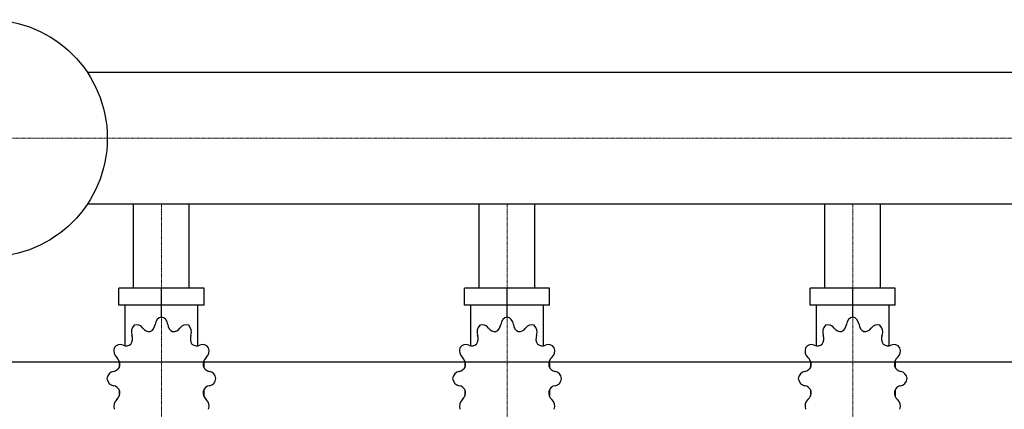
# Model space of a CAD drawing. Extents: x -820 to 1800, y -473 to 539.
# Drawn here: x 327 to 1182, y 194 to 532 of the extents above; entities that cross this region are included whole.
import ezdxf

# ---------------------------------------------------------------- set-up
doc = ezdxf.new("R2010")
doc.units = 0
doc.linetypes.add('DASHDOT', pattern=[1, 0.5, -0.25, 0, -0.25])
doc.layers.get('0').update_dxf_attribs({"color": 124})
doc.layers.add('CP_AXIS', color=143, linetype='DASHDOT', lineweight=18)

msp = doc.modelspace()

# ---------------------------------------------------------------- linework, layer by layer
for p, q in [((1778, 486.15), (385.69, 486.15)), ((1778, 371.85), (385.69, 371.85)), ((425.85, 299), (425.85, 371.85)), ((474.15, 299), (474.15, 371.85)), ((725.85, 299), (725.85, 371.85)), ((774.15, 299), (774.15, 371.85)), ((1025.85, 299), (1025.85, 371.85)), ((1074.15, 299), (1074.15, 371.85)), ((486.96, 299), (413.04, 299)), ((413.04, 284.17), (413.04, 299)), ((450, 273.78), (450, 299)), ((486.96, 284.17), (486.96, 299)), ((786.96, 299), (713.04, 299)), ((713.04, 284.17), (713.04, 299)), ((750, 273.78), (750, 299)), ((786.96, 284.17), (786.96, 299)), ((1086.96, 299), (1013.04, 299)), ((1013.04, 284.17), (1013.04, 299)), ((1050, 273.78), (1050, 299)), ((1086.96, 284.17), (1086.96, 299)), ((486.96, 284.17), (413.04, 284.17)), ((418.48, 248.74), (418.48, 284.17)), ((481.52, 248.74), (481.52, 284.17)), ((786.96, 284.17), (713.04, 284.17)), ((718.48, 248.74), (718.48, 284.17)), ((781.52, 248.74), (781.52, 284.17)), ((1086.96, 284.17), (1013.04, 284.17)), ((1018.48, 248.74), (1018.48, 284.17)), ((1081.52, 248.74), (1081.52, 284.17)), ((450, 273.78), (450, 276.75)), ((750, 273.78), (750, 276.75)), ((1050, 273.78), (1050, 276.75)), ((-800, 235), (1800, 235)), ((413.35, 235.37), (413.23, 235.21)), ((413.4, 235.21), (413.23, 235.21)), ((413.23, 235.21), (413.23, 230.02)), ((486.77, 235.21), (486.6, 235.21)), ((486.65, 235.37), (486.77, 235.21)), ((486.77, 235.21), (486.77, 230.02)), ((713.35, 235.37), (713.23, 235.21)), ((713.4, 235.21), (713.23, 235.21)), ((713.23, 235.21), (713.23, 230.02)), ((786.77, 235.21), (786.6, 235.21)), ((786.65, 235.37), (786.77, 235.21)), ((786.77, 235.21), (786.77, 230.02)), ((1013.35, 235.37), (1013.23, 235.21)), ((1013.4, 235.21), (1013.23, 235.21)), ((1013.23, 235.21), (1013.23, 230.02)), ((1086.77, 235.21), (1086.6, 235.21)), ((1086.65, 235.37), (1086.77, 235.21)), ((1086.77, 235.21), (1086.77, 230.02)), ((413.23, 210.73), (413.23, 205.1)), ((413.23, 205.54), (413.4, 205.54)), ((413.35, 205.38), (413.23, 205.54)), ((486.6, 205.54), (486.77, 205.54)), ((486.65, 205.38), (486.77, 205.54)), ((486.77, 210.73), (486.77, 205.1)), ((713.23, 210.73), (713.23, 205.1)), ((713.23, 205.54), (713.4, 205.54)), ((713.35, 205.38), (713.23, 205.54)), ((786.6, 205.54), (786.77, 205.54)), ((786.65, 205.38), (786.77, 205.54)), ((786.77, 210.73), (786.77, 205.1)), ((1013.23, 210.73), (1013.23, 205.1)), ((1013.23, 205.54), (1013.4, 205.54)), ((1013.35, 205.38), (1013.23, 205.54)), ((1086.6, 205.54), (1086.77, 205.54)), ((1086.65, 205.38), (1086.77, 205.54)), ((1086.77, 210.73), (1086.77, 205.1))]:
    msp.add_line(p, q)
msp.add_circle((300, 429), 103)
for centre, major_axis, start_param, end_param in [((451.02, 266.45), (0, 7.42), 0.156379, 1.437356), ((448.98, 266.45), (0, 7.42), -1.437356, -0.156379), ((751.02, 266.45), (0, 7.42), 0.156379, 1.437356), ((748.98, 266.45), (0, 7.42), -1.437356, -0.156379), ((1051.02, 266.45), (0, 7.42), 0.156379, 1.437356), ((1048.98, 266.45), (0, 7.42), -1.437356, -0.156379), ((430.49, 260.86), (0, 7.42), 0.679978, 1.960955), ((428.72, 259.7), (0, 7.42), -0.913757, 0.36722), ((437.58, 268.49), (0, 7.91), 3.543217, 4.578949), ((462.42, 268.49), (0, 7.91), 1.704237, 2.739969), ((471.28, 259.7), (0, 7.42), -0.36722, 0.913757), ((469.51, 260.86), (0, 7.42), 4.322231, 5.603208), ((730.49, 260.86), (0, 7.42), 0.679978, 1.960955), ((728.72, 259.7), (0, 7.42), -0.913757, 0.36722), ((737.58, 268.49), (0, 7.91), 3.543217, 4.578949), ((762.42, 268.49), (0, 7.91), 1.704237, 2.739969), ((771.28, 259.7), (0, 7.42), -0.36722, 0.913757), ((769.51, 260.86), (0, 7.42), 4.322231, 5.603208), ((1030.49, 260.86), (0, 7.42), 0.679978, 1.960955), ((1028.72, 259.7), (0, 7.42), -0.913757, 0.36722), ((1037.58, 268.49), (0, 7.91), 3.543217, 4.578949), ((1062.42, 268.49), (0, 7.91), 1.704237, 2.739969), ((1071.28, 259.7), (0, 7.42), -0.36722, 0.913757), ((1069.51, 260.86), (0, 7.42), 4.322231, 5.603208), ((417.95, 255.03), (0, 7.91), 4.066815, 5.102547), ((439.46, 269.06), (0, 7.91), 2.227836, 3.263568), ((460.54, 269.06), (0, 7.91), 3.019618, 4.05535), ((482.05, 255.03), (0, 7.91), 1.180638, 2.21637), ((717.95, 255.03), (0, 7.91), 4.066815, 5.102547), ((739.46, 269.06), (0, 7.91), 2.227836, 3.263568), ((760.54, 269.06), (0, 7.91), 3.019618, 4.05535), ((782.05, 255.03), (0, 7.91), 1.180638, 2.21637), ((1017.95, 255.03), (0, 7.91), 4.066815, 5.102547), ((1039.46, 269.06), (0, 7.91), 2.227836, 3.263568), ((1060.54, 269.06), (0, 7.91), 3.019618, 4.05535), ((1082.05, 255.03), (0, 7.91), 1.180638, 2.21637), ((414.17, 242.42), (0, 7.42), -0.390158, 0.890819), ((419.33, 256.59), (0, 7.91), 2.751434, 3.787166), ((480.67, 256.59), (0, 7.91), 2.496019, 3.531751), ((485.83, 242.42), (0, 7.42), -0.890819, 0.390158), ((714.17, 242.42), (0, 7.42), -0.390158, 0.890819), ((719.33, 256.59), (0, 7.91), 2.751434, 3.787166), ((780.67, 256.59), (0, 7.91), 2.496019, 3.531751), ((785.83, 242.42), (0, 7.42), -0.890819, 0.390158), ((1014.17, 242.42), (0, 7.42), -0.390158, 0.890819), ((1019.33, 256.59), (0, 7.91), 2.751434, 3.787166), ((1080.67, 256.59), (0, 7.91), 2.496019, 3.531751), ((1085.83, 242.42), (0, 7.42), -0.890819, 0.390158), ((415.19, 244.42), (0, 7.42), 1.203577, 2.484554), ((484.81, 244.42), (0, 7.42), 3.798632, 5.079609), ((715.19, 244.42), (0, 7.42), 1.203577, 2.484554), ((784.81, 244.42), (0, 7.42), 3.798632, 5.079609), ((1015.19, 244.42), (0, 7.42), 1.203577, 2.484554), ((1084.81, 244.42), (0, 7.42), 3.798632, 5.079609), ((407.41, 234.41), (0, 7.91), 3.275033, 4.310765), ((406.9, 232.28), (0, 7.91), 4.590414, 5.626146), ((493.1, 232.28), (0, 7.91), 0.657039, 1.692771), ((492.59, 234.41), (0, 7.91), 1.97242, 3.008152), ((707.41, 234.41), (0, 7.91), 3.275033, 4.310765), ((706.9, 232.28), (0, 7.91), 4.590414, 5.626146), ((793.1, 232.28), (0, 7.91), 0.657039, 1.692771), ((792.59, 234.41), (0, 7.91), 1.97242, 3.008152), ((1007.41, 234.41), (0, 7.91), 3.275033, 4.310765), ((1006.9, 232.28), (0, 7.91), 4.590414, 5.626146), ((1093.1, 232.28), (0, 7.91), 0.657039, 1.692771), ((1092.59, 234.41), (0, 7.91), 1.97242, 3.008152), ((409.21, 219.22), (0, 7.42), 0.133441, 1.414417), ((490.79, 219.22), (0, 7.42), -1.414417, -0.13344), ((709.21, 219.22), (0, 7.42), 0.133441, 1.414417), ((790.79, 219.22), (0, 7.42), -1.414417, -0.13344), ((1009.21, 219.22), (0, 7.42), 0.133441, 1.414417), ((1090.79, 219.22), (0, 7.42), -1.414417, -0.13344), ((409.21, 221.53), (0, 7.42), 1.727175, 3.008152), ((407.41, 206.34), (0, 7.91), -1.169172, -0.13344), ((492.59, 206.34), (0, 7.91), 0.13344, 1.169172), ((490.79, 221.53), (0, 7.42), 3.275033, 4.55601), ((709.21, 221.53), (0, 7.42), 1.727175, 3.008152), ((707.41, 206.34), (0, 7.91), -1.169172, -0.13344), ((792.59, 206.34), (0, 7.91), 0.13344, 1.169172), ((790.79, 221.53), (0, 7.42), 3.275033, 4.55601), ((1009.21, 221.53), (0, 7.42), 1.727175, 3.008152), ((1007.41, 206.34), (0, 7.91), -1.169172, -0.13344), ((1092.59, 206.34), (0, 7.91), 0.13344, 1.169172), ((1090.79, 221.53), (0, 7.42), 3.275033, 4.55601), ((406.9, 208.47), (0, 7.91), 3.798632, 4.834364), ((493.1, 208.47), (0, 7.91), 1.448822, 2.484553), ((706.9, 208.47), (0, 7.91), 3.798632, 4.834364), ((793.1, 208.47), (0, 7.91), 1.448822, 2.484553), ((1006.9, 208.47), (0, 7.91), 3.798632, 4.834364), ((1093.1, 208.47), (0, 7.91), 1.448822, 2.484553), ((415.19, 196.34), (0, 7.42), 0.657039, 1.938016), ((484.81, 196.34), (0, 7.42), 4.345169, 5.626146), ((715.19, 196.34), (0, 7.42), 0.657039, 1.938016), ((784.81, 196.34), (0, 7.42), 4.345169, 5.626146), ((1015.19, 196.34), (0, 7.42), 0.657039, 1.938016), ((1084.81, 196.34), (0, 7.42), 4.345169, 5.626146)]:
    msp.add_ellipse(centre, major_axis=major_axis, ratio=0.885191, start_param=start_param, end_param=end_param)
at = {"layer": 'CP_AXIS'}
for p, q in [((1800, 429), (0, 429)), ((450, 371.85), (450, 299)), ((750, 371.85), (750, 299)), ((1050, 371.85), (1050, 299)), ((450, 299), (450, 75)), ((750, 299), (750, 75)), ((1050, 299), (1050, 75))]:
    msp.add_line(p, q, dxfattribs=at)

doc.saveas('drawing.dxf')
